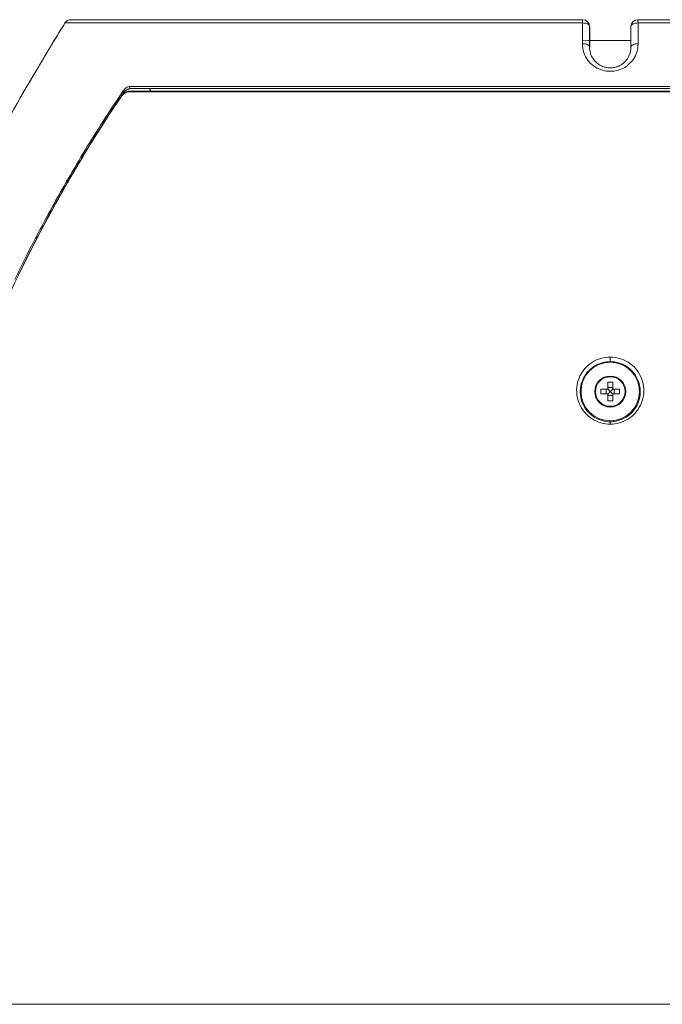
# Model space of a CAD drawing. Units: millimetres. Extents: x -736 to 2190, y -902 to 885.
# Drawn here: x 1239 to 1332, y 150 to 293 of the extents above; entities that cross this region are included whole.
import ezdxf

# ---------------------------------------------------------------- set-up
doc = ezdxf.new("R2010")
doc.units = ezdxf.units.MM
doc.layers.add('L_C', color=7, linetype='Continuous', lineweight=20)

msp = doc.modelspace()

# ---------------------------------------------------------------- linework, layer by layer
msp.add_line((1321.4, 292.12), (1321.4, 289.12))
at = {"layer": 'L_C', "extrusion": (2.22045e-16, 1, -2.22045e-16)}
for p, q in [((1320.35, 292.65), (1245.18, 292.65)), ((1246.03, 293.12), (1320.4, 293.12)), ((1328.4, 293.12), (1402.76, 293.12)), ((1403.61, 292.65), (1328.44, 292.65)), ((1327.4, 289.13), (1327.4, 290.93)), ((1254.56, 283.42), (1394.24, 283.42)), ((1254.06, 282.62), (1253.75, 282.62)), ((1394.42, 282.66), (1254.38, 282.66)), ((1254.52, 282.76), (1394.27, 282.76)), ((1394.09, 283.12), (1254.7, 283.12)), ((1244.55, 268.11), (1244.55, 268.11)), ((1324.4, 243.37), (1324.4, 243.45)), ((1324.4, 241.32), (1324.4, 241.37)), ((1324.4, 234.87), (1324.4, 234.73)), ((1213.36, 150.12), (1435.44, 150.12))]:
    msp.add_line(p, q, dxfattribs=at)
at = {"layer": 'L_C', "extrusion": (2.22045e-16, 1, 2.22045e-16)}
for p, q in [((1324.04, 240.47), (1324.04, 239.51)), ((1324.76, 240.47), (1324.04, 240.47)), ((1324.4, 241.37), (1324.4, 241.35)), ((1324.76, 240.47), (1324.76, 239.51)), ((1322.25, 239.12), (1322.17, 239.12)), ((1323.05, 238.76), (1323.05, 239.48)), ((1324.01, 239.48), (1323.05, 239.48)), ((1323.83, 238.76), (1323.83, 239.48)), ((1324.33, 239.19), (1324.03, 239.49)), ((1324.33, 239.05), (1324.03, 238.75)), ((1324.04, 239.69), (1324.76, 239.69)), ((1324.47, 239.19), (1324.33, 239.19)), ((1324.33, 239.19), (1324.33, 239.05)), ((1324.33, 239.05), (1324.47, 239.05)), ((1324.47, 239.19), (1324.77, 239.49)), ((1324.47, 239.05), (1324.47, 239.19)), ((1324.47, 239.05), (1324.77, 238.75)), ((1325.75, 239.48), (1324.78, 239.48)), ((1324.96, 239.48), (1324.96, 238.76)), ((1325.75, 238.76), (1325.75, 239.48)), ((1326.55, 239.12), (1326.62, 239.12)), ((1324.01, 238.76), (1323.05, 238.76)), ((1324.04, 238.74), (1324.04, 237.77)), ((1324.76, 238.56), (1324.04, 238.56)), ((1324.76, 237.77), (1324.04, 237.77)), ((1324.76, 238.74), (1324.76, 237.77)), ((1325.75, 238.76), (1324.78, 238.76))]:
    msp.add_line(p, q, dxfattribs=at)
at = {"layer": 'L_C'}
for radius in [4.25, 2.25, 2.15]:
    msp.add_circle((1324.4, 239.12), radius, dxfattribs=at)
at = {"layer": 'L_C', "extrusion": (-4.93038e-32, -2.22045e-16, -1)}
for centre, start, end in [((-1246.03, 292.12), 31.8958, 90), ((-1320.4, 292.12), 90, 180), ((-1328.4, 292.12), 0, 90)]:
    msp.add_arc(centre, 1, start, end, dxfattribs=at)
at = {"layer": 'L_C'}
msp.add_arc((1324.4, 132.27), 157.85, 88.911, 91.4676, dxfattribs=at)
at = {"layer": 'L_C', "extrusion": (4.93038e-32, 2.22045e-16, -1)}
for centre, start, end in [((-1324.01, 239.51), 180, 270), ((-1324.78, 239.51), 270, 0), ((-1324.01, 238.74), 90, 180), ((-1324.78, 238.74), 0, 90)]:
    msp.add_arc(centre, 0.027, start, end, dxfattribs=at)
at = {"layer": 'L_C', "extrusion": (-4.93038e-32, -2.22045e-16, -1)}
for centre, major_axis, ratio, start_param, end_param in [((1473.93, 150.29), (136.34, 232.39), 1, -1.570796, -1.544678), ((1320.4, 292.12), (0, 1), 0.050977, -1.014571, 0), ((1320.4, 292.12), (1, 0), 0.528376, -1.613776, 0), ((1328.4, 292.12), (-1, 0), 0.528376, 0, 1.613776), ((1328.4, 292.12), (0, 1), 0.050977, 0, 1.014461), ((1328.44, 150.3), (0, 269.4), 0, -1.027221, -1.014109), ((1328.4, 289.12), (-1, 0), 0.517199, 0, 1.61556), ((1254.7, 283.32), (0, -0.2), 0.823583, 0, 1.570796), ((1257.24, 282.62), (0, 0.5), 0.812371, 0.00048, 1.291113), ((1324.4, 239.07), (-2.25, 0), 0.999848, 0.01091, 1.570796), ((1324.4, 239.07), (2.25, 0), 0.999848, -1.570796, -0.01091)]:
    msp.add_ellipse(centre, major_axis=major_axis, ratio=ratio, start_param=start_param, end_param=end_param, dxfattribs=at)
at = {"layer": 'L_C'}
for centre, major_axis, ratio, start_param, end_param in [((1246.03, 292.12), (0, 1), 0.9987, 0, 1.014459), ((1246.03, 292.12), (-0.849, 0.528), 0, 0.000007, 0.042668), ((1320.35, 150.31), (0, -269.4), 0, -2.127482, -2.114371), ((1327.4, 150.3), (0, -268.4), 0, -2.127483, -2.114397), ((1320.4, 289.12), (1, 0), 0.517199, 0, 1.613776), ((1242.41, 286.12), (-0.863, 0.506), 0, 0.041044, 0.042418), ((1242.41, 286.12), (-0.863, 0.506), 0, -0.042414, -0.041882), ((1253.43, 281.76), (-0.166, 0.112), 0, 0, 0.508588), ((1254.52, 282.56), (0, 0.2), 0.821506, 0, 1.057703), ((1324.4, 239.12), (-2.25, 0), 0.999848, -1.570796, 1.570796), ((1324.4, 239.12), (2.25, 0), 0.999848, -1.570796, 1.570796)]:
    msp.add_ellipse(centre, major_axis=major_axis, ratio=ratio, start_param=start_param, end_param=end_param, dxfattribs=at)
at = {"layer": 'L_C', "extrusion": (-6.16298e-32, -2.22045e-16, -1)}
msp.add_ellipse((1474.4, 150.12), major_axis=(-248.63, 105.28), ratio=1, start_param=0, end_param=0.112357, dxfattribs=at)
at = {"layer": 'L_C'}
for points, knots in [([(1241.54, 286.63), (1241.78, 287.03), (1242.02, 287.44), (1242.5, 288.24), (1242.74, 288.65), (1243.22, 289.45), (1243.47, 289.85), (1243.95, 290.65), (1244.2, 291.05), (1244.69, 291.85), (1244.94, 292.25), (1245.18, 292.65)], [5.24295687, 5.24295687, 5.24295687, 5.24295687, 5.24818055, 5.24818055, 5.25340423, 5.25340423, 5.2586279, 5.2586279, 5.26385158, 5.26385158, 5.26907526, 5.26907526, 5.26907526, 5.26907526]), ([(1244.51, 291.57), (1244.49, 291.53), (1244.47, 291.49), (1244.2, 291.05), (1243.95, 290.65), (1243.47, 289.85), (1243.22, 289.45), (1242.74, 288.65), (1242.5, 288.24), (1242.24, 287.8), (1242.22, 287.77), (1242.2, 287.73)], [1.01882727, 1.01882727, 1.01882727, 1.01882727, 1.01933339, 1.01933339, 1.02455727, 1.02455727, 1.02978116, 1.02978116, 1.03500504, 1.03500504, 1.03546814, 1.03546814, 1.03546814, 1.03546814]), ([(1320.35, 289.64), (1320.36, 289.19), (1320.48, 288.34), (1321.06, 287.24), (1321.93, 286.37), (1323, 285.81), (1324.1, 285.59), (1325.17, 285.65), (1326.21, 285.99), (1327.09, 286.57), (1327.8, 287.37), (1328.32, 288.38), (1328.43, 289.2), (1328.44, 289.64)], [0.0000059, 0.0000059, 0.0000059, 0.0000059, 0.0909091, 0.1818182, 0.2727273, 0.3636364, 0.4545455, 0.5454545, 0.6363636, 0.7272727, 0.8181818, 0.9090909, 0.999995, 0.999995, 0.999995, 0.999995]), ([(1322.19, 287.1), (1322.18, 287.1), (1322.18, 287.1), (1322.18, 287.1), (1321.91, 287.4), (1321.71, 287.73), (1321.58, 288.09), (1321.56, 288.14), (1321.54, 288.19), (1321.53, 288.25), (1321.44, 288.53), (1321.4, 288.83), (1321.4, 289.12)], [0.7499316, 0.7499316, 0.7499316, 0.7499316, 0.75, 0.75, 0.75, 0.8794785, 0.8794785, 0.8794785, 0.8983574, 0.8983574, 0.8983574, 1, 1, 1, 1]), ([(1327.4, 289.12), (1327.4, 288.68), (1327.3, 288.24), (1327.11, 287.83), (1326.98, 287.57), (1326.82, 287.33), (1326.61, 287.1)], [0.0000002, 0.0000002, 0.0000002, 0.0000002, 0.1519166, 0.1519166, 0.1519166, 0.249272, 0.249272, 0.249272, 0.249272]), ([(1239.14, 282.61), (1239.14, 282.61), (1239.18, 282.68), (1239.43, 283.08), (1239.75, 283.61), (1240.28, 284.49), (1240.84, 285.42), (1241.3, 286.21), (1241.54, 286.63)], [0, 0, 0, 0, 0.1666667, 0.3333333, 0.5, 0.6666667, 0.8333333, 0.9999978, 0.9999978, 0.9999978, 0.9999978]), ([(1239.14, 282.62), (1239.14, 282.62), (1239.14, 282.62), (1239.15, 282.62), (1239.15, 282.63), (1239.15, 282.63), (1239.15, 282.63), (1239.15, 282.63), (1239.15, 282.63), (1239.15, 282.64), (1239.15, 282.64), (1239.16, 282.64), (1239.16, 282.65), (1239.17, 282.67), (1239.18, 282.69), (1239.21, 282.74), (1239.23, 282.76), (1239.27, 282.82), (1239.29, 282.86), (1239.33, 282.93), (1239.36, 282.98), (1239.42, 283.07), (1239.45, 283.12), (1239.51, 283.23), (1239.55, 283.29), (1239.63, 283.41), (1239.67, 283.48), (1239.75, 283.62), (1239.8, 283.7), (1239.89, 283.85), (1239.94, 283.93), (1240.04, 284.1), (1240.1, 284.19), (1240.21, 284.37), (1240.26, 284.47), (1240.38, 284.66), (1240.44, 284.77), (1240.56, 284.97), (1240.63, 285.08), (1240.76, 285.29), (1240.82, 285.4), (1240.95, 285.63), (1241.02, 285.74), (1241.16, 285.97), (1241.22, 286.08), (1241.36, 286.32), (1241.43, 286.44), (1241.51, 286.58), (1241.53, 286.6), (1241.54, 286.63)], [0.147996, 0.147996, 0.147996, 0.147996, 0.348819, 0.348819, 0.642097, 0.642097, 1.00549, 1.00549, 1.700983, 1.700983, 3.636995, 3.636995, 8.403885, 8.403885, 19.009037, 19.009037, 27.596965, 27.596965, 36.182306, 36.182306, 44.857812, 44.857812, 53.586377, 53.586377, 62.380133, 62.380133, 71.367274, 71.367274, 80.543083, 80.543083, 89.883526, 89.883526, 99.405633, 99.405633, 109.092388, 109.092388, 118.956741, 118.956741, 128.993241, 128.993241, 139.148636, 139.148636, 149.386108, 149.386108, 159.705073, 159.705073, 170.093758, 170.093758, 172.312914, 172.312914, 172.312914, 172.312914]), ([(1240.64, 285.11), (1240.68, 285.16), (1240.71, 285.22), (1240.81, 285.39), (1240.88, 285.5), (1241.01, 285.73), (1241.08, 285.84), (1241.19, 286.02), (1241.22, 286.09), (1241.26, 286.15)], [126.216309, 126.216309, 126.216309, 126.216309, 131.718439, 131.718439, 141.904323, 141.904323, 152.20358, 152.20358, 157.92779, 157.92779, 157.92779, 157.92779]), ([(1322.19, 287.1), (1322.25, 287.02), (1322.32, 286.95), (1322.47, 286.82), (1322.55, 286.76), (1322.71, 286.64), (1322.79, 286.59), (1322.96, 286.49), (1323.04, 286.44), (1323.22, 286.36), (1323.31, 286.33), (1323.48, 286.26), (1323.57, 286.24), (1323.75, 286.19), (1323.85, 286.17), (1324.03, 286.14), (1324.12, 286.13), (1324.3, 286.12), (1324.39, 286.12), (1324.57, 286.13), (1324.66, 286.13), (1324.84, 286.15), (1324.93, 286.17), (1325.1, 286.2), (1325.19, 286.23), (1325.36, 286.28), (1325.44, 286.31), (1325.61, 286.38), (1325.69, 286.41), (1325.85, 286.5), (1325.93, 286.54), (1326.08, 286.64), (1326.16, 286.69), (1326.3, 286.8), (1326.37, 286.86), (1326.5, 286.98), (1326.56, 287.04), (1326.61, 287.1)], [0, 0, 0, 0, 8.729425, 8.729425, 17.297603, 17.297603, 25.530933, 25.530933, 33.413157, 33.413157, 41.04392, 41.04392, 48.417334, 48.417334, 55.529603, 55.529603, 62.525997, 62.525997, 69.41684, 69.41684, 76.238148, 76.238148, 83.11258, 83.11258, 90.041136, 90.041136, 97.087092, 97.087092, 104.351766, 104.351766, 111.817121, 111.817121, 119.50801, 119.50801, 127.522401, 127.522401, 134.808981, 134.808981, 134.808981, 134.808981]), ([(1239.44, 283.11), (1239.46, 283.15), (1239.49, 283.18), (1239.55, 283.28), (1239.58, 283.34), (1239.66, 283.47), (1239.7, 283.54), (1239.76, 283.63), (1239.77, 283.65), (1239.78, 283.67)], [49.871716, 49.871716, 49.871716, 49.871716, 55.882433, 55.882433, 64.771559, 64.771559, 73.817955, 73.817955, 75.98631, 75.98631, 75.98631, 75.98631]), ([(1240, 284.04), (1240.01, 284.05), (1240.03, 284.07), (1240.09, 284.18), (1240.14, 284.27), (1240.24, 284.42), (1240.27, 284.49), (1240.31, 284.55)], [90.254374, 90.254374, 90.254374, 90.254374, 92.422684, 92.422684, 101.998712, 101.998712, 108.154968, 108.154968, 108.154968, 108.154968]), ([(1254.56, 283.42), (1254.48, 283.42), (1254.33, 283.38), (1254.08, 283.23), (1253.81, 283), (1253.67, 282.82), (1253.6, 282.72)], [0.0000274, 0.0000274, 0.0000274, 0.0000274, 0.25, 0.5, 0.75, 1, 1, 1, 1]), ([(1214.3, 150.12), (1214.3, 150.25), (1214.3, 150.38), (1214.3, 150.91), (1214.31, 151.3), (1214.31, 152.63), (1214.33, 153.56), (1214.36, 155.42), (1214.38, 156.35), (1214.43, 158.21), (1214.47, 159.14), (1214.54, 161), (1214.58, 161.93), (1214.68, 163.79), (1214.73, 164.72), (1214.85, 166.58), (1214.91, 167.51), (1215.05, 169.36), (1215.12, 170.29), (1215.28, 172.15), (1215.37, 173.07), (1215.55, 174.92), (1215.64, 175.85), (1215.84, 177.7), (1215.95, 178.62), (1216.17, 180.47), (1216.28, 181.39), (1216.53, 183.23), (1216.65, 184.15), (1216.91, 185.99), (1217.05, 186.91), (1217.33, 188.74), (1217.48, 189.66), (1217.78, 191.49), (1217.94, 192.4), (1218.27, 194.23), (1218.43, 195.14), (1218.78, 196.96), (1218.96, 197.87), (1219.32, 199.68), (1219.51, 200.59), (1219.89, 202.4), (1220.09, 203.3), (1220.5, 205.11), (1220.71, 206.01), (1221.13, 207.8), (1221.35, 208.7), (1221.8, 210.49), (1222.02, 211.39), (1222.49, 213.17), (1222.73, 214.06), (1223.21, 215.84), (1223.46, 216.72), (1223.97, 218.49), (1224.22, 219.37), (1224.75, 221.13), (1225.02, 222.01), (1225.56, 223.77), (1225.84, 224.64), (1226.4, 226.38), (1226.69, 227.25), (1227.27, 228.99), (1227.57, 229.85), (1228.17, 231.58), (1228.47, 232.44), (1229.09, 234.15), (1229.41, 235), (1230.05, 236.71), (1230.37, 237.56), (1231.03, 239.25), (1231.36, 240.1), (1232.04, 241.78), (1232.38, 242.62), (1233.08, 244.29), (1233.43, 245.12), (1234.14, 246.78), (1234.5, 247.6), (1235.23, 249.25), (1235.6, 250.07), (1236.34, 251.7), (1236.72, 252.51), (1237.49, 254.13), (1237.87, 254.94), (1238.65, 256.54), (1239.05, 257.34), (1239.84, 258.93), (1240.25, 259.73), (1241.06, 261.3), (1241.47, 262.09), (1242.3, 263.65), (1242.71, 264.42), (1243.56, 265.97), (1243.98, 266.73), (1244.84, 268.26), (1245.28, 269.02), (1246.15, 270.53), (1246.59, 271.28), (1247.48, 272.77), (1247.92, 273.51), (1248.82, 274.99), (1249.28, 275.72), (1250.19, 277.17), (1250.65, 277.89), (1251.58, 279.33), (1252.04, 280.04), (1252.76, 281.12), (1253.01, 281.5), (1253.27, 281.87)], [0, 0, 0, 0, 10.000003, 10.000003, 40.000088, 40.000088, 110.940083, 110.940083, 181.884657, 181.884657, 252.830405, 252.830405, 323.769743, 323.769743, 394.695104, 394.695104, 465.600137, 465.600137, 536.489937, 536.489937, 607.363599, 607.363599, 678.217686, 678.217686, 749.048792, 749.048792, 819.853991, 819.853991, 890.630843, 890.630843, 961.374705, 961.374705, 1032.080821, 1032.080821, 1102.744793, 1102.744793, 1173.365272, 1173.365272, 1243.939051, 1243.939051, 1314.462184, 1314.462184, 1384.930776, 1384.930776, 1455.340306, 1455.340306, 1525.686127, 1525.686127, 1595.96379, 1595.96379, 1666.168977, 1666.168977, 1736.295415, 1736.295415, 1806.336982, 1806.336982, 1876.289366, 1876.289366, 1946.148433, 1946.148433, 2015.908743, 2015.908743, 2085.557749, 2085.557749, 2155.089872, 2155.089872, 2224.501095, 2224.501095, 2293.787509, 2293.787509, 2362.932431, 2362.932431, 2431.923982, 2431.923982, 2500.759387, 2500.759387, 2569.436173, 2569.436173, 2637.935039, 2637.935039, 2706.235974, 2706.235974, 2774.336052, 2774.336052, 2842.232766, 2842.232766, 2909.916815, 2909.916815, 2977.337894, 2977.337894, 3044.486958, 3044.486958, 3111.364869, 3111.364869, 3177.97294, 3177.97294, 3244.309524, 3244.309524, 3310.296492, 3310.296492, 3375.899745, 3375.899745, 3441.119049, 3441.119049, 3505.954977, 3505.954977, 3540.258357, 3540.258357, 3540.258357, 3540.258357]), ([(1219.98, 202.7), (1220.36, 204.44), (1220.76, 206.17), (1221.18, 207.9), (1221.62, 209.76), (1222.09, 211.61), (1222.59, 213.46), (1222.77, 214.13), (1222.95, 214.79), (1223.13, 215.46), (1223.64, 217.32), (1224.18, 219.18), (1224.74, 221.02), (1225.23, 222.67), (1225.75, 224.3), (1226.28, 225.93), (1226.5, 226.61), (1226.72, 227.29), (1226.95, 227.96), (1227.43, 229.4), (1227.92, 230.83), (1228.43, 232.25), (1228.94, 233.67), (1229.46, 235.08), (1229.99, 236.49), (1230.45, 237.7), (1230.92, 238.92), (1231.4, 240.12), (1232.07, 241.81), (1232.76, 243.49), (1233.47, 245.16), (1234.18, 246.84), (1234.91, 248.5), (1235.66, 250.15), (1235.93, 250.75), (1236.2, 251.35), (1236.48, 251.94), (1237.08, 253.25), (1237.7, 254.54), (1238.32, 255.82), (1238.96, 257.13), (1239.6, 258.43), (1240.25, 259.7), (1240.85, 260.86), (1241.44, 262), (1242.04, 263.13), (1242.63, 264.22), (1243.21, 265.3), (1243.8, 266.36), (1244.36, 267.37), (1244.92, 268.35), (1245.47, 269.32), (1246.05, 270.32), (1246.62, 271.29), (1247.19, 272.25), (1247.37, 272.56), (1247.56, 272.87), (1247.75, 273.18), (1248.52, 274.46), (1249.29, 275.7), (1250.05, 276.9), (1250.83, 278.14), (1251.61, 279.35), (1252.38, 280.51), (1252.68, 280.96), (1252.99, 281.41), (1253.29, 281.86)], [0.3636364, 0.3636364, 0.3636364, 0.3636364, 0.4004686, 0.4004686, 0.4004686, 0.4401465, 0.4401465, 0.4401465, 0.4545455, 0.4545455, 0.4545455, 0.4947208, 0.4947208, 0.4947208, 0.5305123, 0.5305123, 0.5305123, 0.5454545, 0.5454545, 0.5454545, 0.5772404, 0.5772404, 0.5772404, 0.6089346, 0.6089346, 0.6089346, 0.6363636, 0.6363636, 0.6363636, 0.6746772, 0.6746772, 0.6746772, 0.7132681, 0.7132681, 0.7132681, 0.7272727, 0.7272727, 0.7272727, 0.7580312, 0.7580312, 0.7580312, 0.7894986, 0.7894986, 0.7894986, 0.8181818, 0.8181818, 0.8181818, 0.8461735, 0.8461735, 0.8461735, 0.8727799, 0.8727799, 0.8727799, 0.9001202, 0.9001202, 0.9001202, 0.9090909, 0.9090909, 0.9090909, 0.9463539, 0.9463539, 0.9463539, 0.9848831, 0.9848831, 0.9848831, 1, 1, 1, 1]), ([(1253.6, 282.72), (1251.83, 280.11), (1250.12, 277.46), (1248.47, 274.78), (1247.61, 273.36), (1246.75, 271.94), (1245.92, 270.5), (1244.68, 268.38), (1243.48, 266.23), (1242.32, 264.07), (1241.33, 262.24), (1240.37, 260.39), (1239.44, 258.52), (1238.92, 257.49), (1238.4, 256.45), (1237.9, 255.4)], [0, 0, 0, 0, 0.2997684, 0.2997684, 0.2997684, 0.4576687, 0.4576687, 0.4576687, 0.691453, 0.691453, 0.691453, 0.8895746, 0.8895746, 0.8895746, 1, 1, 1, 1]), ([(1239.14, 282.62), (1239.14, 282.62), (1239.14, 282.62), (1239.15, 282.62), (1239.15, 282.63), (1239.15, 282.63), (1239.15, 282.63), (1239.15, 282.63), (1239.15, 282.64), (1239.16, 282.64), (1239.16, 282.64), (1239.16, 282.65), (1239.17, 282.66), (1239.18, 282.69), (1239.19, 282.7), (1239.21, 282.73)], [0.081086, 0.081086, 0.081086, 0.081086, 0.365735, 0.365735, 0.724755, 0.724755, 1.24527, 1.24527, 2.334387, 2.334387, 5.337149, 5.337149, 11.977618, 11.977618, 20.240994, 20.240994, 20.240994, 20.240994]), ([(1239.25, 257.74), (1239.88, 259.02), (1240.53, 260.29), (1241.19, 261.55), (1241.91, 262.94), (1242.65, 264.32), (1243.4, 265.69), (1244.08, 266.92), (1244.76, 268.14), (1245.46, 269.36), (1246.09, 270.46), (1246.73, 271.55), (1247.38, 272.64), (1247.97, 273.62), (1248.57, 274.6), (1249.17, 275.57), (1249.19, 275.61), (1249.22, 275.65), (1249.24, 275.69), (1249.76, 276.53), (1250.29, 277.36), (1250.82, 278.19), (1251.32, 278.97), (1251.83, 279.76), (1252.35, 280.54), (1252.81, 281.23), (1253.28, 281.93), (1253.75, 282.62)], [0.0855312, 0.0855312, 0.0855312, 0.0855312, 0.2210663, 0.2210663, 0.2210663, 0.3700262, 0.3700262, 0.3700262, 0.5037916, 0.5037916, 0.5037916, 0.6242772, 0.6242772, 0.6242772, 0.7330788, 0.7330788, 0.7330788, 0.7376755, 0.7376755, 0.7376755, 0.8313766, 0.8313766, 0.8313766, 0.9203225, 0.9203225, 0.9203225, 1, 1, 1, 1]), ([(1253.27, 281.87), (1253.3, 281.93), (1253.34, 281.98), (1253.42, 282.08), (1253.46, 282.13), (1253.56, 282.23), (1253.6, 282.28), (1253.7, 282.37), (1253.76, 282.41), (1253.86, 282.5), (1253.92, 282.53), (1254.03, 282.6), (1254.09, 282.64), (1254.2, 282.69), (1254.26, 282.71), (1254.37, 282.74), (1254.43, 282.76), (1254.49, 282.76), (1254.51, 282.76), (1254.52, 282.76)], [0, 0, 0, 0, 4.933405, 4.933405, 10.013772, 10.013772, 15.415854, 15.415854, 21.101195, 21.101195, 27.002421, 27.002421, 33.023279, 33.023279, 39.04567, 39.04567, 44.886596, 44.886596, 46.302937, 46.302937, 46.302937, 46.302937]), ([(1253.29, 281.86), (1253.36, 281.96), (1253.44, 282.06), (1253.52, 282.15), (1253.61, 282.25), (1253.71, 282.34), (1253.81, 282.41), (1253.91, 282.49), (1254.01, 282.55), (1254.1, 282.59), (1254.2, 282.63), (1254.29, 282.66), (1254.38, 282.66)], [0, 0, 0, 0, 0.2302693, 0.2302693, 0.2302693, 0.4831823, 0.4831823, 0.4831823, 0.733858, 0.733858, 0.733858, 1, 1, 1, 1]), ([(1253.75, 282.62), (1253.72, 282.64), (1253.68, 282.67), (1253.65, 282.69), (1253.63, 282.7), (1253.61, 282.71), (1253.6, 282.72)], [0, 0, 0, 0, 0.633484, 0.633484, 0.633484, 1, 1, 1, 1]), ([(1253.75, 282.62), (1253.77, 282.64), (1253.79, 282.66), (1253.81, 282.68), (1253.83, 282.71), (1253.86, 282.73), (1253.88, 282.75), (1253.91, 282.78), (1253.94, 282.8), (1253.98, 282.82), (1254.01, 282.85), (1254.04, 282.87), (1254.08, 282.89), (1254.08, 282.9), (1254.08, 282.9), (1254.08, 282.9), (1254.12, 282.92), (1254.16, 282.94), (1254.2, 282.96), (1254.24, 282.99), (1254.28, 283.01), (1254.33, 283.03), (1254.37, 283.05), (1254.42, 283.06), (1254.47, 283.08), (1254.51, 283.09), (1254.54, 283.1), (1254.58, 283.11), (1254.59, 283.11), (1254.61, 283.11), (1254.62, 283.12), (1254.65, 283.12), (1254.67, 283.12), (1254.7, 283.12)], [0, 0, 0, 0, 0.0698809, 0.0698809, 0.0698809, 0.1572153, 0.1572153, 0.1572153, 0.2534788, 0.2534788, 0.2534788, 0.3586802, 0.3586802, 0.3586802, 0.3627722, 0.3627722, 0.3627722, 0.4742944, 0.4742944, 0.4742944, 0.6024485, 0.6024485, 0.6024485, 0.745392, 0.745392, 0.745392, 0.8638832, 0.8638832, 0.8638832, 0.9061453, 0.9061453, 0.9061453, 0.9977494, 0.9977494, 0.9977494, 0.9977494]), ([(1324.4, 234.73), (1324.31, 234.73), (1323.81, 234.75), (1322.89, 234.93), (1321.76, 235.54), (1320.83, 236.47), (1320.21, 237.64), (1319.97, 238.95), (1320.13, 240.27), (1320.67, 241.47), (1321.52, 242.45), (1322.6, 243.13), (1323.6, 243.41), (1324.21, 243.45), (1324.4, 243.45)], [0, 0, 0, 0, 0.0178454, 0.1060417, 0.1972926, 0.2922044, 0.3906562, 0.4908171, 0.590137, 0.6870405, 0.7808189, 0.871475, 0.9601801, 1, 1, 1, 1]), ([(1324.4, 243.45), (1324.4, 243.45), (1324.4, 243.46), (1324.4, 243.47), (1324.4, 243.48), (1324.4, 243.49), (1324.4, 243.52), (1324.4, 243.54), (1324.4, 243.56), (1324.4, 243.59), (1324.4, 243.6), (1324.4, 243.61), (1324.4, 243.63), (1324.4, 243.64), (1324.4, 243.66), (1324.4, 243.67), (1324.4, 243.69), (1324.4, 243.7), (1324.4, 243.72), (1324.4, 243.73), (1324.4, 243.75), (1324.4, 243.77), (1324.4, 243.81), (1324.4, 243.85), (1324.4, 243.89), (1324.4, 243.93), (1324.4, 243.97), (1324.4, 244.02), (1324.4, 244.06), (1324.4, 244.09), (1324.4, 244.13)], [0, 0, 0, 0, 0.1082705, 0.1082705, 0.1082705, 0.2388469, 0.2388469, 0.2388469, 0.3694232, 0.3694232, 0.3694232, 0.4346771, 0.4346771, 0.4346771, 0.4999996, 0.4999996, 0.4999996, 0.5652877, 0.5652877, 0.5652877, 0.6305759, 0.6305759, 0.6305759, 0.7611523, 0.7611523, 0.7611523, 0.8917286, 0.8917286, 0.8917286, 1, 1, 1, 1]), ([(1324.4, 243.45), (1324.49, 243.45), (1324.99, 243.44), (1325.9, 243.25), (1327.03, 242.65), (1327.94, 241.74), (1328.56, 240.59), (1328.82, 239.28), (1328.68, 237.96), (1328.14, 236.74), (1327.29, 235.74), (1326.19, 235.05), (1325.19, 234.77), (1324.58, 234.73), (1324.4, 234.73)], [0, 0, 0, 0, 0.0187029, 0.1066123, 0.196677, 0.2894779, 0.3855817, 0.4846539, 0.5849784, 0.6839805, 0.7798448, 0.8718345, 0.9608899, 1, 1, 1, 1]), ([(1324.4, 234.73), (1324.4, 234.73), (1324.4, 234.73), (1324.4, 234.72), (1324.4, 234.71), (1324.4, 234.69), (1324.4, 234.67), (1324.4, 234.65), (1324.4, 234.62), (1324.4, 234.6), (1324.4, 234.58), (1324.4, 234.57), (1324.4, 234.56), (1324.4, 234.54), (1324.4, 234.53), (1324.4, 234.51), (1324.4, 234.5), (1324.4, 234.48), (1324.4, 234.47), (1324.4, 234.45), (1324.4, 234.43), (1324.4, 234.42), (1324.4, 234.41), (1324.4, 234.4), (1324.4, 234.39)], [0, 0, 0, 0, 0.1631872, 0.1631872, 0.1631872, 0.3601202, 0.3601202, 0.3601202, 0.5570532, 0.5570532, 0.5570532, 0.6555197, 0.6555197, 0.6555197, 0.7539862, 0.7539862, 0.7539862, 0.8524526, 0.8524526, 0.8524526, 0.9509191, 0.9509191, 0.9509191, 0.9999622, 0.9999622, 0.9999622, 0.9999622])]:
    msp.add_open_spline(points, degree=3, knots=knots, dxfattribs=at)
for points in [[(1327.4, 290.93), (1327.4, 290.93), (1327.4, 290.93), (1327.4, 290.93)], [(1241.54, 286.63), (1241.54, 286.63), (1241.54, 286.63), (1241.54, 286.63)], [(1254.54, 283.32), (1254.54, 283.36), (1254.54, 283.39), (1254.56, 283.42)], [(1239.14, 282.61), (1239.14, 282.61), (1239.14, 282.61), (1239.14, 282.61)], [(1239.18, 282.67), (1239.17, 282.67), (1239.17, 282.67), (1239.17, 282.67)], [(1254.52, 282.76), (1254.52, 282.76), (1254.52, 282.76), (1254.52, 282.76)], [(1250.32, 277.73), (1250.32, 277.73), (1250.32, 277.73), (1250.32, 277.73)], [(1241.43, 262.4), (1241.43, 262.4), (1241.43, 262.4), (1241.43, 262.4)], [(1324.4, 244.13), (1323.93, 244.12), (1323.03, 244), (1321.79, 243.45), (1320.73, 242.57), (1319.94, 241.4), (1319.52, 240.09), (1319.48, 238.67), (1319.86, 237.29), (1320.63, 236.04), (1321.73, 235.1), (1323.02, 234.52), (1323.93, 234.39), (1324.4, 234.39)], [(1324.4, 234.39), (1324.86, 234.39), (1325.75, 234.52), (1326.99, 235.06), (1328.05, 235.93), (1328.85, 237.11), (1329.28, 238.46), (1329.31, 239.9), (1328.92, 241.26), (1328.15, 242.48), (1327.05, 243.42), (1325.77, 244), (1324.87, 244.13), (1324.4, 244.13)]]:
    msp.add_open_spline(points, degree=3, dxfattribs=at)

doc.saveas('drawing.dxf')
